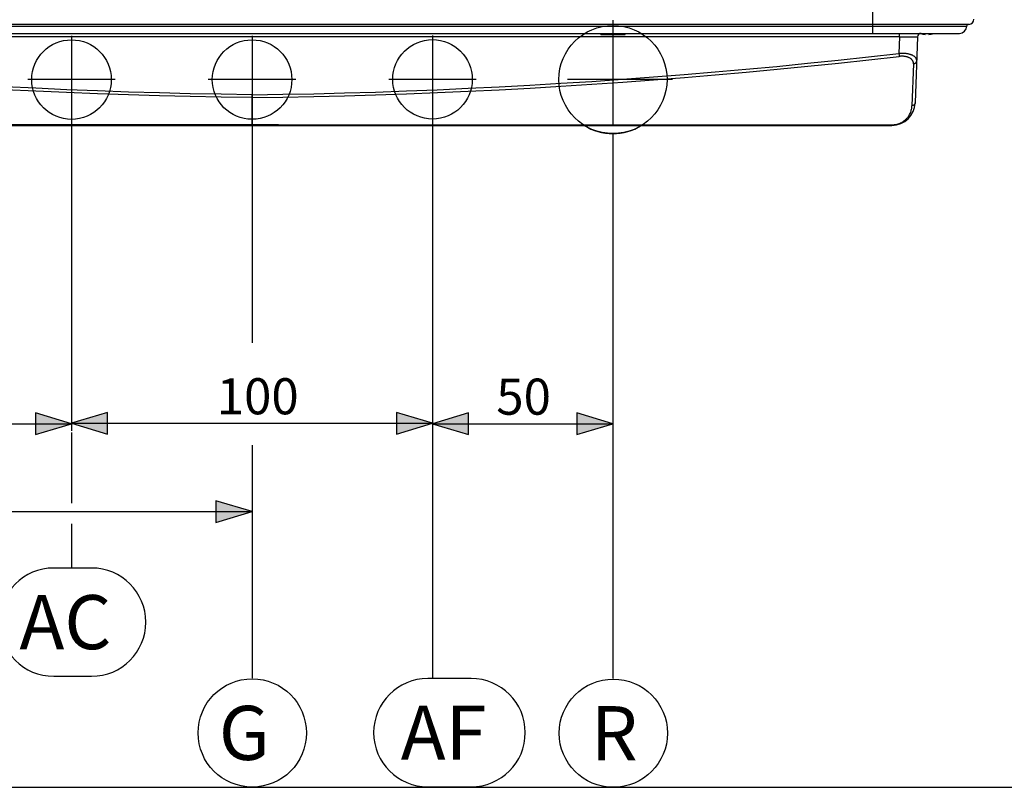
# Model space of a CAD drawing. Units: millimetres. Extents: x 0 to 841, y 0 to 1189.
# Drawn here: x 169 to 441, y 0 to 213 of the extents above; entities that cross this region are included whole.
import ezdxf

# ---------------------------------------------------------------- set-up
doc = ezdxf.new("R2010")
doc.units = ezdxf.units.MM
doc.header["$LTSCALE"] = 77.505185
doc.linetypes.add('CENTER', pattern=[0.6, 0.375, -0.075, 0.075, -0.075])
doc.layers.get('0').update_dxf_attribs({"linetype": 'CONTINUOUS'})
doc.layers.add('DETTAGLI', color=7, linetype='CONTINUOUS')
doc.styles.get("Standard").update_dxf_attribs({"font": 'arial.ttf'})

msp = doc.modelspace()

# ---------------------------------------------------------------- hatches: boundary and pattern name
at = {"layer": 'DETTAGLI', "linetype": 'Continuous'}
for points in [[(172.9, 103.78), (172.9, 97.78), (182.9, 100.78)], [(192.9, 97.89), (192.9, 103.89), (182.9, 100.89)], [(272.91, 103.89), (272.91, 97.89), (282.91, 100.89)], [(292.91, 97.78), (292.91, 103.78), (282.91, 100.78)], [(322.9, 103.78), (322.9, 97.78), (332.9, 100.78)], [(222.91, 79.42), (222.91, 73.42), (232.91, 76.42)]]:
    msp.add_hatch(color=2, dxfattribs=at).paths.add_polyline_path(points)

# ---------------------------------------------------------------- linework, layer by layer
at = {"color": 7, "linetype": 'Continuous'}
msp.add_line((0, 0), (841, 0), dxfattribs=at)
at = {"layer": 'DETTAGLI', "color": 7, "linetype": 'Continuous'}
for p, q in [((404.9, 208.97), (404.9, 901.47)), ((34.9, 210.97), (430.9, 210.97)), ((430.9, 211.47), (430.9, 210.97)), ((36.9, 208.97), (428.9, 208.97)), ((412.28, 208.01), (53.52, 208.01)), ((329.5, 208.92), (329.55, 208.97)), ((329.5, 208.92), (336.3, 208.92)), ((329.5, 208.67), (329.5, 208.92)), ((329.5, 208.67), (336.3, 208.67)), ((336.3, 208.92), (336.26, 208.97)), ((336.3, 208.67), (336.3, 208.92)), ((412.28, 208.01), (412.12, 203.4)), ((412.28, 208.01), (412.28, 208.97)), ((412.28, 208.01), (413.76, 208.02)), ((413.76, 208.02), (415.09, 208.02)), ((415.09, 208.02), (415.81, 208.02)), ((415.81, 208.02), (416.6, 208.02)), ((416.6, 208.02), (416.93, 208.02)), ((417.28, 208.01), (416.64, 189.75)), ((416.93, 208.02), (417.05, 208.02)), ((417.05, 208.02), (417.15, 208.02)), ((417.15, 208.02), (417.19, 208.01)), ((417.19, 208.01), (417.22, 208.01)), ((417.22, 208.01), (417.25, 208.01)), ((417.25, 208.01), (417.27, 208.01)), ((417.27, 208.01), (417.28, 208.01)), ((417.28, 208.01), (417.28, 208.01)), ((419.4, 208.69), (419.4, 208.97)), ((420.4, 208.97), (420.4, 208.69)), ((395.29, 201.54), (403.72, 202.45)), ((403.72, 202.45), (412.12, 203.4)), ((403.82, 201.64), (412.22, 202.59)), ((412.31, 203.41), (412.12, 203.4)), ((412.12, 203.4), (412.17, 203.03)), ((412.17, 203.03), (412.22, 202.59)), ((412.37, 202.6), (412.22, 202.59)), ((412.5, 203.43), (412.31, 203.41)), ((412.52, 202.61), (412.37, 202.6)), ((412.68, 203.43), (412.5, 203.43)), ((412.67, 202.62), (412.52, 202.61)), ((412.82, 202.63), (412.67, 202.62)), ((412.87, 203.44), (412.68, 203.43)), ((412.96, 202.63), (412.82, 202.63)), ((413.05, 203.44), (412.87, 203.44)), ((413.11, 202.63), (412.96, 202.63)), ((413.24, 203.43), (413.05, 203.44)), ((413.26, 202.62), (413.11, 202.63)), ((413.42, 203.43), (413.24, 203.43)), ((413.41, 202.61), (413.26, 202.62)), ((413.55, 202.6), (413.41, 202.61)), ((413.61, 203.42), (413.42, 203.43)), ((413.69, 202.58), (413.55, 202.6)), ((413.79, 203.4), (413.61, 203.42)), ((413.84, 202.56), (413.69, 202.58)), ((413.97, 203.39), (413.79, 203.4)), ((413.97, 202.54), (413.84, 202.56)), ((414.14, 203.36), (413.97, 203.39)), ((414.11, 202.51), (413.97, 202.54)), ((414.24, 202.48), (414.11, 202.51)), ((414.32, 203.34), (414.14, 203.36)), ((414.38, 202.44), (414.24, 202.48)), ((414.49, 203.31), (414.32, 203.34)), ((414.5, 202.4), (414.38, 202.44)), ((414.65, 203.28), (414.49, 203.31)), ((414.63, 202.36), (414.5, 202.4)), ((414.75, 202.31), (414.63, 202.36)), ((414.82, 203.24), (414.65, 203.28)), ((414.87, 202.26), (414.75, 202.31)), ((414.98, 203.2), (414.82, 203.24)), ((414.98, 202.21), (414.87, 202.26)), ((415.13, 203.16), (414.98, 203.2)), ((415.09, 202.15), (414.98, 202.21)), ((415.2, 202.09), (415.09, 202.15)), ((415.29, 203.11), (415.13, 203.16)), ((415.3, 202.02), (415.2, 202.09)), ((415.44, 203.06), (415.29, 203.11)), ((415.4, 201.95), (415.3, 202.02)), ((415.49, 201.88), (415.4, 201.95)), ((415.58, 203.01), (415.44, 203.06)), ((415.58, 201.81), (415.49, 201.88)), ((415.72, 202.95), (415.58, 203.01)), ((415.85, 202.89), (415.72, 202.95)), ((415.98, 202.82), (415.85, 202.89)), ((416.1, 202.75), (415.98, 202.82)), ((416.22, 202.68), (416.1, 202.75)), ((416.33, 202.61), (416.22, 202.68)), ((416.43, 202.53), (416.33, 202.61)), ((416.53, 202.45), (416.43, 202.53)), ((416.62, 202.36), (416.53, 202.45)), ((416.7, 202.27), (416.62, 202.36)), ((416.78, 202.18), (416.7, 202.27)), ((416.84, 202.09), (416.78, 202.18)), ((416.9, 201.99), (416.84, 202.09)), ((416.95, 201.89), (416.9, 201.99)), ((416.99, 201.79), (416.95, 201.89)), ((369.74, 199.04), (378.29, 199.83)), ((378.29, 199.83), (386.82, 200.67)), ((378.37, 199.02), (386.9, 199.85)), ((386.82, 200.67), (395.29, 201.54)), ((386.9, 199.85), (395.37, 200.73)), ((395.37, 200.73), (403.82, 201.64)), ((415.66, 201.73), (415.58, 201.81)), ((415.74, 201.64), (415.66, 201.73)), ((415.81, 201.56), (415.74, 201.64)), ((416.15, 200.55), (415.74, 188.93)), ((415.88, 201.47), (415.81, 201.56)), ((415.94, 201.38), (415.88, 201.47)), ((415.99, 201.28), (415.94, 201.38)), ((416.03, 201.18), (415.99, 201.28)), ((416.07, 201.08), (416.03, 201.18)), ((416.1, 200.98), (416.07, 201.08)), ((416.12, 200.87), (416.1, 200.98)), ((416.14, 200.77), (416.12, 200.87)), ((416.15, 200.66), (416.14, 200.77)), ((416.15, 200.55), (416.15, 200.66)), ((416.15, 200.55), (416.21, 200.55)), ((416.21, 200.55), (416.27, 200.56)), ((416.27, 200.56), (416.32, 200.57)), ((416.32, 200.57), (416.38, 200.59)), ((416.38, 200.59), (416.44, 200.61)), ((416.44, 200.61), (416.49, 200.63)), ((416.49, 200.63), (416.55, 200.65)), ((416.55, 200.65), (416.6, 200.68)), ((416.6, 200.68), (416.65, 200.71)), ((416.65, 200.71), (416.69, 200.74)), ((416.69, 200.74), (416.74, 200.77)), ((416.74, 200.77), (416.78, 200.81)), ((416.78, 200.81), (416.82, 200.85)), ((416.82, 200.85), (416.86, 200.89)), ((416.86, 200.89), (416.89, 200.93)), ((416.89, 200.93), (416.92, 200.97)), ((416.92, 200.97), (416.95, 201.02)), ((416.95, 201.02), (416.97, 201.06)), ((416.97, 201.06), (417, 201.11)), ((417.02, 201.68), (416.99, 201.79)), ((417, 201.11), (417.01, 201.16)), ((417.01, 201.16), (417.03, 201.21)), ((417.04, 201.58), (417.02, 201.68)), ((417.03, 201.21), (417.04, 201.26)), ((417.05, 201.47), (417.04, 201.58)), ((417.04, 201.26), (417.05, 201.31)), ((417.05, 201.36), (417.05, 201.47)), ((417.05, 201.31), (417.05, 201.36)), ((335.56, 196.27), (344.1, 196.9)), ((344.1, 196.9), (352.64, 197.57)), ((344.16, 196.08), (352.7, 196.75)), ((352.64, 197.57), (361.18, 198.28)), ((352.7, 196.75), (361.25, 197.46)), ((361.18, 198.28), (369.74, 199.04)), ((361.25, 197.46), (369.81, 198.22)), ((369.81, 198.22), (378.37, 199.02)), ((173.02, 193.74), (164.46, 194.17)), ((181.58, 193.36), (173.02, 193.74)), ((284.23, 193.36), (292.79, 193.74)), ((292.79, 193.74), (301.35, 194.17)), ((301.35, 194.17), (309.9, 194.63)), ((301.38, 193.36), (309.95, 193.82)), ((309.9, 194.63), (318.46, 195.13)), ((309.95, 193.82), (318.5, 194.32)), ((318.46, 195.13), (327.01, 195.68)), ((318.5, 194.32), (327.06, 194.87)), ((327.01, 195.68), (335.56, 196.27)), ((327.06, 194.87), (335.61, 195.45)), ((335.61, 195.45), (344.16, 196.08)), ((172.98, 192.94), (164.42, 193.36)), ((181.55, 192.56), (172.98, 192.94)), ((190.11, 192.23), (181.55, 192.56)), ((190.14, 193.02), (181.58, 193.36)), ((198.68, 191.94), (190.11, 192.23)), ((198.7, 192.72), (190.14, 193.02)), ((207.24, 191.69), (198.68, 191.94)), ((207.25, 192.47), (198.7, 192.72)), ((215.8, 191.48), (207.24, 191.69)), ((215.81, 192.25), (207.25, 192.47)), ((224.35, 191.31), (215.8, 191.48)), ((224.36, 192.08), (215.81, 192.25)), ((232.9, 191.19), (224.35, 191.31)), ((232.9, 191.94), (224.36, 192.08)), ((232.9, 191.94), (241.45, 192.08)), ((232.9, 183.47), (232.9, 191.94)), ((232.9, 191.19), (241.45, 191.31)), ((241.45, 192.08), (250, 192.25)), ((241.45, 191.31), (250.01, 191.48)), ((250, 192.25), (258.55, 192.47)), ((250.01, 191.48), (258.56, 191.69)), ((258.55, 192.47), (267.11, 192.72)), ((258.56, 191.69), (267.13, 191.94)), ((267.11, 192.72), (275.67, 193.02)), ((267.13, 191.94), (275.69, 192.23)), ((275.67, 193.02), (284.23, 193.36)), ((275.69, 192.23), (284.26, 192.56)), ((284.26, 192.56), (292.82, 192.94)), ((292.82, 192.94), (301.38, 193.36)), ((415.66, 188.19), (415.7, 188.44)), ((415.7, 188.44), (415.73, 188.69)), ((415.73, 188.69), (415.74, 188.93)), ((415.8, 188.94), (415.74, 188.93)), ((415.86, 188.95), (415.8, 188.94)), ((415.92, 188.96), (415.86, 188.95)), ((415.97, 188.97), (415.92, 188.96)), ((416.03, 188.99), (415.97, 188.97)), ((416.09, 189.01), (416.03, 188.99)), ((416.14, 189.04), (416.09, 189.01)), ((416.19, 189.06), (416.14, 189.04)), ((416.24, 189.09), (416.19, 189.06)), ((416.29, 189.12), (416.24, 189.09)), ((416.33, 189.16), (416.29, 189.12)), ((416.37, 189.19), (416.33, 189.16)), ((416.41, 189.23), (416.37, 189.19)), ((416.45, 189.27), (416.41, 189.23)), ((416.49, 189.31), (416.45, 189.27)), ((416.52, 189.36), (416.49, 189.31)), ((416.54, 189.4), (416.52, 189.36)), ((416.57, 189.45), (416.54, 189.4)), ((416.59, 189.5), (416.57, 189.45)), ((416.61, 189.54), (416.59, 189.5)), ((416.62, 189.59), (416.61, 189.54)), ((416.63, 189.64), (416.62, 189.59)), ((416.64, 189.7), (416.63, 189.64)), ((416.64, 189.75), (416.64, 189.7)), ((414.33, 185.44), (414.47, 185.6)), ((414.47, 185.6), (414.6, 185.77)), ((414.6, 185.77), (414.73, 185.94)), ((414.73, 185.94), (414.85, 186.13)), ((414.85, 186.13), (414.98, 186.32)), ((414.98, 186.32), (415.09, 186.53)), ((415.09, 186.53), (415.2, 186.74)), ((415.2, 186.74), (415.3, 186.97)), ((415.3, 186.97), (415.4, 187.21)), ((415.4, 187.21), (415.48, 187.45)), ((415.48, 187.45), (415.55, 187.69)), ((415.55, 187.69), (415.61, 187.94)), ((415.61, 187.94), (415.66, 188.19)), ((55.66, 183.47), (410.15, 183.47)), ((174.06, 183.64), (152, 183.63)), ((203.48, 183.66), (174.06, 183.64)), ((232.9, 183.68), (203.48, 183.66)), ((232.9, 183.68), (240.26, 183.68)), ((240.26, 183.68), (254.97, 183.66)), ((254.97, 183.66), (277.03, 183.65)), ((277.03, 183.65), (299.1, 183.63)), ((299.1, 183.63), (335.84, 183.62)), ((335.84, 183.62), (410.24, 183.62)), ((410.16, 183.48), (410.15, 183.47)), ((410.17, 183.48), (410.16, 183.48)), ((410.18, 183.49), (410.17, 183.48)), ((410.19, 183.5), (410.18, 183.49)), ((410.2, 183.52), (410.19, 183.5)), ((410.21, 183.54), (410.2, 183.52)), ((410.22, 183.57), (410.21, 183.54)), ((410.23, 183.59), (410.22, 183.57)), ((410.24, 183.62), (410.23, 183.59)), ((410.24, 183.62), (410.38, 183.63)), ((410.38, 183.63), (410.51, 183.63)), ((410.51, 183.63), (410.65, 183.64)), ((410.65, 183.64), (410.78, 183.65)), ((410.78, 183.65), (410.92, 183.67)), ((410.92, 183.67), (411.06, 183.68)), ((411.06, 183.68), (411.19, 183.71)), ((411.19, 183.71), (411.33, 183.73)), ((411.33, 183.73), (411.46, 183.76)), ((411.46, 183.76), (411.6, 183.79)), ((411.6, 183.79), (411.74, 183.83)), ((411.74, 183.83), (411.88, 183.87)), ((411.88, 183.87), (412.02, 183.92)), ((412.02, 183.92), (412.16, 183.97)), ((412.16, 183.97), (412.3, 184.02)), ((412.3, 184.02), (412.44, 184.08)), ((412.44, 184.08), (412.58, 184.15)), ((412.58, 184.15), (412.73, 184.22)), ((412.73, 184.22), (412.88, 184.3)), ((412.88, 184.3), (413.02, 184.38)), ((413.02, 184.38), (413.17, 184.47)), ((413.17, 184.47), (413.32, 184.56)), ((413.32, 184.56), (413.46, 184.67)), ((413.46, 184.67), (413.61, 184.78)), ((413.61, 184.78), (413.76, 184.89)), ((413.76, 184.89), (413.9, 185.02)), ((413.9, 185.02), (414.05, 185.15)), ((414.05, 185.15), (414.19, 185.29)), ((414.19, 185.29), (414.33, 185.44)), ((188.47, 60.78), (177.97, 60.78)), ((177.97, 30.78), (188.47, 30.78)), ((293.6, 30.15), (281.6, 30.15)), ((281.6, 0.15), (293.6, 0.15))]:
    msp.add_line(p, q, dxfattribs=at)
at = {"layer": 'DETTAGLI', "color": 3, "linetype": 'Continuous'}
msp.add_line((431.5, 211.47), (34.3, 211.47), dxfattribs=at)
at = {"layer": 'DETTAGLI', "color": 2, "linetype": 'CENTER'}
for p, q in [((332.9, 212.66), (332.9, 181.19)), ((182.9, 208.29), (182.9, 184.03)), ((232.91, 208.3), (232.91, 184.05)), ((282.91, 208.35), (282.91, 184.1)), ((195.02, 196.16), (170.77, 196.16)), ((245.04, 196.17), (220.78, 196.17)), ((295.03, 196.23), (270.78, 196.23)), ((349.38, 196.18), (316.41, 196.18))]:
    msp.add_line(p, q, dxfattribs=at)
at = {"layer": 'DETTAGLI', "color": 2, "linetype": 'Continuous'}
for p, q in [((182.9, 184.03), (182.9, 98.78)), ((232.91, 184.05), (232.91, 123.18)), ((282.91, 184.1), (282.91, 30.15)), ((332.9, 181.19), (332.9, 30.15)), ((182.9, 100.78), (172.9, 103.78)), ((172.9, 103.78), (172.9, 97.78)), ((192.9, 103.89), (182.9, 100.89)), ((192.9, 97.89), (192.9, 103.89)), ((282.91, 100.89), (272.91, 103.89)), ((272.91, 103.89), (272.91, 97.89)), ((292.91, 103.78), (282.91, 100.78)), ((292.91, 97.78), (292.91, 103.78)), ((332.9, 100.78), (322.9, 103.78)), ((322.9, 103.78), (322.9, 97.78)), ((32.9, 100.78), (182.9, 100.78)), ((172.9, 97.78), (182.9, 100.78)), ((182.9, 100.89), (192.9, 97.89)), ((182.9, 100.89), (282.91, 100.89)), ((182.9, 98.3), (182.9, 78.8)), ((272.91, 97.89), (282.91, 100.89)), ((282.91, 100.78), (332.9, 100.78)), ((282.91, 100.78), (292.91, 97.78)), ((322.9, 97.78), (332.9, 100.78)), ((232.91, 94.82), (232.91, 74.42)), ((232.9, 91.66), (232.9, 30.23)), ((232.91, 76.42), (222.91, 79.42)), ((222.91, 79.42), (222.91, 73.42)), ((32.9, 76.42), (232.91, 76.42)), ((222.91, 73.42), (232.91, 76.42)), ((182.9, 73.03), (182.9, 61.03))]:
    msp.add_line(p, q, dxfattribs=at)
for centre, radius in [((332.9, 196.18), 14.99), ((182.9, 196.16), 11.02), ((232.91, 196.17), 11.02), ((282.91, 196.23), 11.02)]:
    msp.add_circle(centre, radius, dxfattribs=at)
at = {"layer": 'DETTAGLI', "color": 7, "linetype": 'Continuous'}
for centre in [(232.96, 15.08), (332.99, 15)]:
    msp.add_circle(centre, 15, dxfattribs=at)
at = {"layer": 'DETTAGLI', "color": 3, "linetype": 'Continuous'}
for centre, radius, start, end in [((431.5, 212.87), 1.4, 270, 360), ((332.86, 196.17), 15, 237.8565, 302.1435)]:
    msp.add_arc(centre, radius, start, end, dxfattribs=at)
at = {"layer": 'DETTAGLI', "color": 7, "linetype": 'Continuous'}
for centre, radius, start, end in [((428.9, 210.97), 2, 270, 360), ((418.28, 207.97), 1, 90, 178), ((419.9, 214.4), 5.73, 251.8123, 264.9924), ((419.9, 214.4), 5.73, 275.0076, 288.6528), ((410.15, 189.97), 6.5, 270, 358), ((177.97, 45.78), 15, 90, 270), ((188.47, 45.78), 15, 270, 90), ((281.6, 15.15), 15, 90, 270), ((293.6, 15.15), 15, 270, 90)]:
    msp.add_arc(centre, radius, start, end, dxfattribs=at)

# ---------------------------------------------------------------- texts
at = {"layer": 'DETTAGLI', "color": 2, "linetype": 'Continuous', "char_height": 10, "attachment_point": 2, "line_spacing_factor": 0.9}
for s, insert, width in [('100', (234.48, 113.39), 23.3086), ('50', (308.14, 113.28), 15.539)]:
    msp.add_mtext(s, dxfattribs=dict(at, insert=insert, width=width))
at = {"layer": 'DETTAGLI', "color": 7, "linetype": 'Continuous', "char_height": 15, "attachment_point": 1, "line_spacing_factor": 0.6}
for s, insert, width in [('AC', (168.47, 53.28), 29.052), ('G', (223.71, 22.58), 16.2825), ('AF', (274.1, 22.65), 26.71), ('R', (326.74, 22.5), 15.1115)]:
    msp.add_mtext(s, dxfattribs=dict(at, insert=insert, width=width))

doc.saveas('drawing.dxf')
